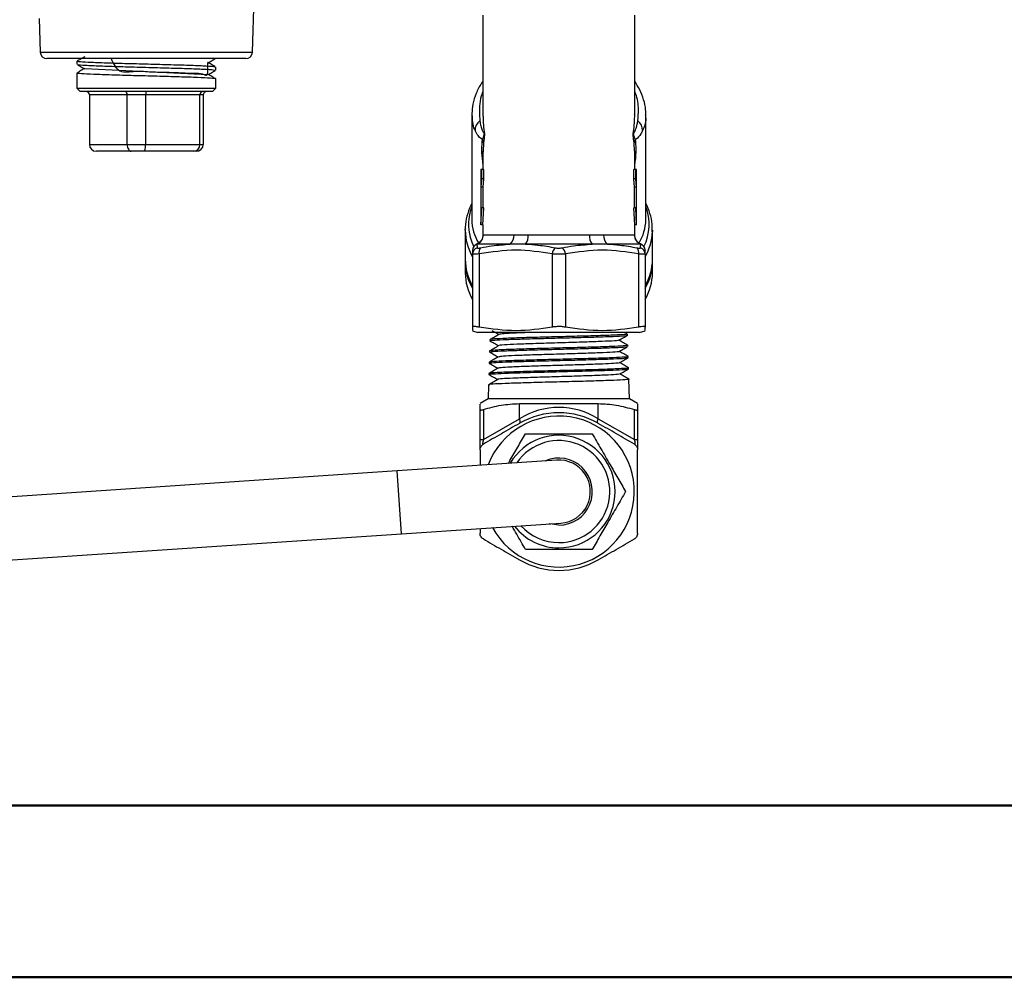
# Model space of a CAD drawing. Units: millimetres. Extents: x 0 to 25546, y 0 to 9489.
# Drawn here: x 895 to 1044, y 0 to 145 of the extents above; entities that cross this region are included whole.
import ezdxf

# ---------------------------------------------------------------- set-up
doc = ezdxf.new("R2010")
doc.units = ezdxf.units.MM
doc.header["$LTSCALE"] = 5

msp = doc.modelspace()

# ---------------------------------------------------------------- linework, layer by layer
at = {"color": 7, "linetype": 'Continuous', "lineweight": 25}
for p, q in [((930, 139.72), (930.97, 167.49)), ((897.78, 144.81), (897.96, 139.72)), ((964.82, 145.33), (964.82, 130.03)), ((987.73, 130.03), (987.73, 145.33)), ((897.96, 139.72), (930, 139.72)), ((903.48, 138.34), (903.48, 137.89)), ((924.12, 138.87), (924.47, 138.81)), ((904.71, 137.24), (923.26, 136.35)), ((924.48, 136.98), (924.48, 137.45)), ((903.48, 136.57), (903.48, 134.26)), ((924.48, 134.26), (924.48, 135.68)), ((903.48, 134.26), (903.98, 133.76)), ((903.48, 134.26), (924.48, 134.26)), ((923.98, 133.76), (924.48, 134.26)), ((923.98, 133.76), (903.98, 133.76)), ((911.09, 133.26), (905.38, 133.26)), ((905.38, 133.26), (905.38, 125.76)), ((913.88, 133.26), (911.09, 133.26)), ((911.09, 125.76), (911.09, 133.26)), ((913.88, 133.26), (913.88, 125.76)), ((922.08, 133.26), (913.88, 133.26)), ((922.08, 125.76), (922.08, 133.26)), ((922.58, 133.26), (922.08, 133.26)), ((922.58, 133.26), (922.58, 125.76)), ((963.13, 130.3), (963.13, 114.63)), ((963.2, 130.3), (963.17, 130.47)), ((989.43, 114.63), (989.43, 130.3)), ((905.38, 125.76), (911.09, 125.76)), ((911.09, 125.76), (913.88, 125.76)), ((913.88, 125.76), (922.08, 125.76)), ((922.08, 125.76), (922.58, 125.76)), ((964.9, 126.01), (964.84, 124.79)), ((987.71, 124.78), (987.66, 126.01)), ((911.68, 124.76), (906.44, 124.76)), ((913.64, 124.76), (911.68, 124.76)), ((921.17, 124.76), (913.64, 124.76)), ((921.52, 124.76), (921.17, 124.76)), ((964.82, 124.79), (964.82, 121.98)), ((964.84, 124.79), (964.83, 124.62)), ((987.73, 121.98), (987.73, 124.78)), ((964.52, 121.98), (964.52, 113.63)), ((964.66, 121.98), (964.52, 121.98)), ((964.66, 120.59), (964.66, 121.98)), ((964.95, 121.98), (964.66, 121.98)), ((964.95, 120.59), (964.95, 121.98)), ((987.6, 120.59), (987.6, 121.98)), ((987.89, 121.98), (987.6, 121.98)), ((987.89, 120.59), (987.89, 121.98)), ((988.03, 121.98), (987.89, 121.98)), ((988.03, 113.63), (988.03, 121.98)), ((964.56, 119.31), (964.66, 120.59)), ((964.95, 120.59), (964.66, 120.59)), ((964.86, 119.31), (964.95, 120.59)), ((987.7, 119.31), (987.6, 120.59)), ((987.89, 120.59), (987.6, 120.59)), ((988, 119.31), (987.89, 120.59)), ((964.56, 116.2), (964.56, 119.31)), ((964.86, 119.31), (964.56, 119.31)), ((964.86, 116.2), (964.86, 119.31)), ((987.7, 116.2), (987.7, 119.31)), ((988, 119.31), (987.7, 119.31)), ((988, 116.2), (988, 119.31)), ((964.52, 113.64), (964.66, 116.2)), ((964.66, 116.2), (964.56, 116.2)), ((964.95, 116.2), (964.66, 116.2)), ((964.82, 113.64), (964.95, 116.2)), ((987.73, 113.64), (987.6, 116.2)), ((987.9, 116.2), (987.6, 116.2)), ((988, 116.2), (987.9, 116.2)), ((988.03, 113.64), (987.9, 116.2)), ((963.13, 114.63), (963.13, 114.44)), ((989.42, 114.4), (989.43, 114.63)), ((964.82, 113.64), (964.52, 113.64)), ((964.82, 113.64), (964.82, 112.14)), ((987.73, 112.14), (987.73, 113.64)), ((988.03, 113.64), (987.73, 113.64)), ((962.14, 112.84), (962.14, 112.99)), ((962.14, 112.84), (962.14, 108.43)), ((964.89, 112.14), (969.52, 112.14)), ((969.52, 112.14), (971.65, 112.14)), ((971.65, 112.14), (980.91, 112.14)), ((980.91, 112.14), (983.04, 112.14)), ((983.04, 112.14), (987.67, 112.14)), ((990.42, 112.84), (990.41, 112.63)), ((990.42, 108.43), (990.42, 112.84)), ((963.89, 110.74), (963.89, 110.74)), ((963.91, 110.73), (963.89, 110.74)), ((968.94, 110.73), (963.91, 110.73)), ((981.31, 110.73), (971.25, 110.73)), ((988.65, 110.73), (983.62, 110.73)), ((963.25, 109.24), (963.25, 98.19)), ((964.25, 109.24), (964.25, 98.19)), ((975.28, 109.24), (975.28, 98.19)), ((977.28, 109.24), (977.28, 98.19)), ((988.31, 109.24), (988.31, 98.19)), ((989.31, 109.24), (989.31, 98.19)), ((962.14, 108.09), (962.14, 106.4)), ((990.42, 106.4), (990.42, 108.09)), ((963.25, 97.66), (964.07, 97.36)), ((988.48, 97.36), (964.07, 97.36)), ((986.53, 97.23), (986.31, 97.36)), ((986.65, 96.98), (986.64, 97.16)), ((988.48, 97.36), (989.31, 97.66)), ((965.89, 96.31), (965.88, 96.14)), ((986.7, 95.29), (986.7, 95.46)), ((965.83, 94.61), (965.83, 94.44)), ((986.75, 93.59), (986.75, 93.75)), ((965.78, 92.9), (965.77, 92.75)), ((965.73, 91.19), (965.72, 91.05)), ((986.81, 91.9), (986.8, 92.05)), ((965.67, 89.49), (965.61, 87.36)), ((986.95, 87.36), (986.85, 90.34)), ((965.61, 87.36), (964.38, 86.65)), ((986.95, 87.36), (965.61, 87.36)), ((970.33, 84.35), (970.33, 86.65)), ((970.33, 86.65), (982.23, 86.65)), ((982.23, 84.35), (982.23, 86.65)), ((988.18, 86.65), (986.95, 87.36)), ((964.38, 81.21), (964.38, 85.74)), ((964.88, 85.74), (964.88, 81.21)), ((987.68, 81.21), (987.68, 85.74)), ((988.18, 85.74), (988.18, 81.21)), ((964.88, 81.21), (970.33, 84.35)), ((982.23, 84.35), (987.68, 81.21)), ((964.38, 81.21), (964.88, 81.21)), ((964.38, 79.65), (964.38, 81.21)), ((987.68, 81.21), (988.18, 81.21)), ((988.18, 81.21), (988.18, 79.65)), ((964.38, 79.65), (964.38, 77.33)), ((975.96, 78.11), (951.86, 76.49)), ((951.86, 76.49), (808.05, 66.82)), ((952.5, 66.99), (951.86, 76.49)), ((952.5, 66.99), (976.6, 68.61)), ((808.69, 57.33), (952.5, 66.99)), ((964.38, 67.79), (964.38, 67.06))]:
    msp.add_line(p, q, dxfattribs=at)
at = {"color": 7, "linetype": 'Continuous', "lineweight": 50}
for p, q in [((95.03, 25.96), (2070, 25.96)), ((0, 0), (2100, 0))]:
    msp.add_line(p, q, dxfattribs=at)
at = {"color": 7, "linetype": 'Continuous', "lineweight": 25, "flags": 128}
for points in [[(970.33, 83.66), (970.37, 83.7), (970.41, 83.76), (970.43, 83.83), (970.43, 83.92), (970.43, 84.02), (970.41, 84.12), (970.37, 84.24), (970.33, 84.35)], [(982.23, 83.66), (982.18, 83.7), (982.15, 83.76), (982.13, 83.83), (982.12, 83.92), (982.13, 84.02), (982.15, 84.12), (982.18, 84.24), (982.23, 84.35)], [(976.28, 68.3), (974.91, 68.48), (974.88, 68.49)]]:
    msp.add_lwpolyline(points, dxfattribs=at)
at = {"color": 7, "linetype": 'Continuous', "lineweight": 25}
for centre, radius, start, end in [((898.96, 139.76), 1, 182, 270), ((929, 139.76), 1, 270, 358), ((965.46, 127.91), 1.84, 127.5236, 180.8414), ((987.09, 127.91), 1.84, 359.1586, 52.4764), ((963.72, 125.91), 1.18, 4.5537, 31.6994), ((988.83, 125.91), 1.18, 148.3006, 175.4463), ((970.22, 113.73), 7.58, 159.3002, 206.7505), ((982.35, 113.73), 7.57, 333.7123, 20.7224), ((970.7, 114.7), 7.58, 181.9257, 210.0713), ((981.85, 114.7), 7.58, 329.9797, 357.7164), ((970.24, 112.9), 8.1, 180.4267, 210.3486), ((963.39, 112.14), 1.5, 290.2194, 0.0924), ((967.85, 112), 1.67, 310.4079, 4.6923), ((969.58, 111.96), 2.08, 323.5525, 4.8476), ((982.98, 111.96), 2.08, 175.1524, 216.4475), ((984.7, 112), 1.67, 175.3077, 229.5921), ((989.17, 112.14), 1.5, 179.9076, 249.7806), ((982.3, 112.91), 8.12, 329.6682, 357.9997), ((964.25, 109.81), 1, 110.9302, 180), ((964.23, 109.23), 0.988, 107.0644, 179.7479), ((965.23, 109.51), 1.02, 139.1913, 195.5811), ((976.61, 109.14), 1.34, 129.3165, 175.8502), ((975.94, 109.14), 1.34, 4.1498, 50.6835), ((987.33, 109.51), 1.02, 344.4189, 40.8087), ((988.32, 109.23), 0.988, 0.2521, 72.9356), ((988.31, 109.81), 1, 0, 68.9979), ((970.22, 108.49), 8.08, 180.3888, 210.3866), ((970.2, 108.14), 8.07, 179.1398, 210.4006), ((982.34, 108.49), 8.08, 329.6134, 359.6112), ((982.35, 108.14), 8.07, 329.5994, 0.8602), ((970.22, 106.45), 8.08, 180.3888, 210.3866), ((982.34, 106.45), 8.08, 329.6134, 359.6112), ((976.28, 73.36), 11.9, 60, 120), ((976.28, 73.36), 11.4, 208.5234, 159.1642), ((976.28, 73.36), 8.5, 270, 149.788), ((976.28, 73.36), 7.7, 270, 145.6603), ((976.28, 73.36), 5.06, 270, 113.6724), ((976.28, 73.36), 4.76, 273.8438, 93.8438), ((976.28, 73.36), 8.5, 217.8996, 270), ((976.28, 73.36), 7.7, 222.0273, 270), ((976.28, 73.36), 11.9, 240, 300)]:
    msp.add_arc(centre, radius, start, end, dxfattribs=at)
for centre, major_axis, ratio, start_param, end_param in [((904.85, 133.26), (0.529, 0), 0.945749, 0, 1.570796), ((910.8, 133.26), (0, 0.5), 0.584027, 4.712389, 6.283185), ((913.99, 133.26), (0, 0.5), 0.231424, 0, 1.570796), ((922.54, 133.26), (0, 0.5), 0.91131, 0, 1.570796), ((923.11, 133.26), (0.529, 0), 0.945749, 1.570796, 3.141593), ((976.28, 130.03), (0, 13.69), 0.836493, 1.570796, 1.763204), ((976.28, 130.03), (0, 13.69), 0.836493, 4.519981, 4.712389), ((976.28, 130.03), (0, 13.69), 0.836493, 4.712389, 4.7338), ((906.44, 125.76), (1.06, 0), 0.945749, 3.141593, 4.712389), ((911.68, 125.76), (0, 1), 0.584027, 1.570796, 3.141593), ((913.64, 125.76), (0, 1), 0.231424, 3.141593, 4.712389), ((921.17, 125.76), (0, 1), 0.91131, 3.141593, 4.712389), ((921.52, 125.76), (1.06, 0), 0.945749, 4.712389, 6.283185), ((976.28, 73.36), (0, 12.7), 0.937008, 5.759587, 6.806784), ((965.38, 81.73), (0.59, 1.23), 0.193302, 2.097901, 3.416018), ((987.18, 81.73), (-0.59, 1.23), 0.193302, 2.867168, 4.185284)]:
    msp.add_ellipse(centre, major_axis=major_axis, ratio=ratio, start_param=start_param, end_param=end_param, dxfattribs=at)
for points, knots in [([(929, 138.76), (929, 138.76), (927.42, 138.76), (921.79, 138.76), (917.96, 138.76), (910, 138.76), (906.17, 138.76), (900.54, 138.76), (898.96, 138.76), (898.96, 138.76)], [0, 0, 0, 0, 0.25, 0.25, 0.5, 0.5, 0.75, 0.75, 1, 1, 1, 1]), ([(904.67, 139.03), (904.44, 138.9), (904.06, 138.68), (903.69, 138.46), (903.54, 138.38)], [0, 0, 0, 0, 0.609753, 1, 1, 1, 1]), ([(924.33, 137.45), (924.35, 137.47), (924.4, 137.52), (923.16, 137.6), (920.88, 137.7), (917.77, 137.79), (914.25, 137.89), (910.69, 137.98), (907.5, 138.08), (905.07, 138.17), (903.65, 138.26), (903.61, 138.32), (903.6, 138.34)], [0, 0, 0, 0, 0.062406, 0.169819, 0.277231, 0.384644, 0.492057, 0.59947, 0.706882, 0.814294, 0.921707, 1, 1, 1, 1]), ([(908.65, 138.76), (909.02, 137.98), (909.74, 136.43), (912.37, 136.96), (914.76, 136.72), (917.2, 136.69), (919.39, 136.62), (921.23, 136.49), (922.54, 136.62), (923.33, 135.81), (923.28, 137.41), (923.26, 138.15)], [0, 0, 0, 0, 0.1134042, 0.2260679, 0.3387552, 0.4514601, 0.5641946, 0.6769528, 0.7897286, 0.9025339, 1, 1, 1, 1]), ([(923.32, 138.13), (923.54, 138.26), (923.91, 138.47), (924.28, 138.69), (924.43, 138.77)], [0, 0, 0, 0, 0.603132, 1, 1, 1, 1]), ([(903.63, 137.89), (903.6, 137.88), (903.52, 137.83), (904.67, 137.75), (906.88, 137.65), (909.95, 137.55), (913.45, 137.45), (917.02, 137.35), (920.25, 137.26), (922.75, 137.16), (924.28, 137.07), (924.36, 137.01), (924.4, 136.98)], [0, 0, 0, 0, 0.054364, 0.161329, 0.268294, 0.375259, 0.482223, 0.589188, 0.696152, 0.803116, 0.910081, 1, 1, 1, 1]), ([(904.62, 137.23), (904.39, 137.1), (904.04, 136.89), (903.69, 136.69), (903.57, 136.62)], [0, 0, 0, 0, 0.659586, 1, 1, 1, 1]), ([(903.6, 137.82), (903.72, 137.75), (904.07, 137.55), (904.42, 137.35), (904.65, 137.21)], [0, 0, 0, 0, 0.338834, 1, 1, 1, 1]), ([(924.36, 137.53), (924.24, 137.6), (923.89, 137.8), (923.53, 138.01), (923.29, 138.15)], [0, 0, 0, 0, 0.328151, 1, 1, 1, 1]), ([(923.36, 136.33), (923.59, 136.46), (923.94, 136.67), (924.29, 136.87), (924.42, 136.94)], [0, 0, 0, 0, 0.645934, 1, 1, 1, 1]), ([(924.39, 135.68), (924.42, 135.69), (924.59, 135.72), (923.75, 135.79), (921.89, 135.89), (919.03, 135.98), (915.62, 136.08), (912.03, 136.17), (908.66, 136.27), (905.86, 136.36), (904.08, 136.46), (903.32, 136.53), (903.55, 136.57), (903.59, 136.58)], [0, 0, 0, 0, 0.020905, 0.127001, 0.233097, 0.339193, 0.445289, 0.551385, 0.65748, 0.763576, 0.869673, 0.975769, 1, 1, 1, 1]), ([(924.44, 135.71), (924.31, 135.78), (923.95, 135.99), (923.58, 136.21), (923.34, 136.35)], [0, 0, 0, 0, 0.352702, 1, 1, 1, 1]), ([(989.39, 130.2), (989.4, 130.48), (989.42, 131.26), (989.12, 132.56), (988.58, 134.01), (988, 134.9), (987.73, 135.32)], [0, 0, 0, 0, 0.159967, 0.446478, 0.739425, 1, 1, 1, 1]), ([(964.82, 135.31), (964.75, 135.22), (964.31, 134.64), (963.77, 133.48), (963.24, 131.95), (963.18, 130.94), (963.15, 130.48)], [0, 0, 0, 0, 0.060781, 0.393912, 0.72566, 1, 1, 1, 1]), ([(964.82, 133.77), (964.78, 133.67), (964.5, 133.07), (964.24, 131.56), (964.31, 130.22), (964.35, 129.37)], [0, 0, 0, 0, 0.069359, 0.410774, 1, 1, 1, 1]), ([(988.21, 129.37), (988.25, 129.93), (988.35, 131.26), (988.19, 132.78), (987.78, 133.67), (987.73, 133.77)], [0, 0, 0, 0, 0.3922769, 0.9313791, 1, 1, 1, 1]), ([(963.63, 127.88), (963.6, 127.94), (963.28, 128.65), (963.24, 129.51), (963.2, 130.3)], [0, 0, 0, 0, 0.083539, 1, 1, 1, 1]), ([(964.35, 129.37), (964.39, 129.1), (964.48, 128.6), (964.68, 127.99), (964.86, 127.61), (964.98, 127.42), (965.02, 127.41), (965.03, 127.41)], [0, 0, 0, 0, 0.3358618, 0.6231271, 0.8320966, 0.9586033, 1, 1, 1, 1]), ([(987.52, 127.41), (987.54, 127.42), (987.59, 127.43), (987.7, 127.63), (987.91, 128.08), (988.09, 128.68), (988.18, 129.19), (988.21, 129.37)], [0, 0, 0, 0, 0.054612, 0.198436, 0.362019, 0.785069, 1, 1, 1, 1]), ([(989.33, 130.29), (989.36, 130.09), (989.5, 129.21), (989.18, 128.46), (988.93, 127.88)], [0, 0, 0, 0, 0.22741, 1, 1, 1, 1]), ([(964.73, 126.53), (964.68, 126.56), (964.45, 126.7), (964.04, 127.11), (963.77, 127.62), (963.63, 127.88)], [0, 0, 0, 0, 0.112289, 0.530172, 1, 1, 1, 1]), ([(988.93, 127.88), (988.84, 127.71), (988.57, 127.19), (988.16, 126.73), (987.87, 126.56), (987.83, 126.53)], [0, 0, 0, 0, 0.299439, 0.910143, 1, 1, 1, 1]), ([(964.82, 122.92), (964.81, 123.01), (964.7, 123.74), (964.62, 125.05), (964.69, 126.03), (964.73, 126.53)], [0, 0, 0, 0, 0.067483, 0.527617, 1, 1, 1, 1]), ([(964.73, 126.53), (964.8, 126.68), (964.89, 126.86), (964.99, 127.21), (965.02, 127.36), (965.03, 127.41), (965.03, 127.41)], [0, 0, 0, 0, 0.669919, 0.830309, 0.99173, 1, 1, 1, 1]), ([(965.03, 127.41), (965.03, 127.41), (965.04, 127.36), (965.04, 127.21), (965.02, 126.92), (964.97, 126.46), (964.93, 126.18), (964.9, 126.01)], [0, 0, 0, 0, 0.009982, 0.091652, 0.246462, 0.526875, 1, 1, 1, 1]), ([(987.66, 126.01), (987.63, 126.17), (987.59, 126.43), (987.54, 126.84), (987.52, 127.09), (987.52, 127.23), (987.52, 127.3), (987.52, 127.35), (987.52, 127.37), (987.52, 127.38), (987.52, 127.39), (987.52, 127.39), (987.52, 127.4), (987.52, 127.4), (987.52, 127.4), (987.52, 127.41), (987.52, 127.41)], [0, 0, 0, 0, 0.4533424, 0.695273, 0.8306586, 0.9030644, 0.9405061, 0.9636934, 0.978566, 0.9848982, 0.9880654, 0.9896485, 0.9904397, 0.9908353, 0.9912252, 1, 1, 1, 1]), ([(987.52, 127.41), (987.52, 127.41), (987.54, 127.36), (987.56, 127.19), (987.67, 126.85), (987.76, 126.67), (987.83, 126.53)], [0, 0, 0, 0, 0.007779, 0.185161, 0.360939, 1, 1, 1, 1]), ([(987.83, 126.53), (987.86, 126.05), (987.94, 125.07), (987.86, 123.76), (987.75, 123.01), (987.73, 122.91)], [0, 0, 0, 0, 0.457334, 0.932096, 1, 1, 1, 1]), ([(963.13, 116.83), (963.08, 116.74), (962.72, 116.15), (962.39, 114.96), (962.12, 113.76), (962.16, 113.11), (962.16, 113.01)], [0, 0, 0, 0, 0.073931, 0.50389, 0.927235, 1, 1, 1, 1]), ([(990.38, 112.6), (990.39, 112.99), (990.41, 113.92), (990.1, 115.37), (989.65, 116.37), (989.43, 116.87)], [0, 0, 0, 0, 0.263845, 0.63817, 1, 1, 1, 1]), ([(964.81, 112.15), (964.8, 111.98), (964.78, 111.65), (964.55, 111.25), (964.28, 110.98), (964.05, 110.82), (963.92, 110.77), (963.88, 110.76)], [0, 0, 0, 0, 0.285699, 0.541257, 0.752597, 0.931645, 1, 1, 1, 1]), ([(988.67, 110.76), (988.64, 110.77), (988.47, 110.83), (988.16, 111.05), (987.87, 111.46), (987.72, 111.87), (987.75, 112.09), (987.75, 112.13)], [0, 0, 0, 0, 0.059304, 0.315157, 0.622334, 0.926128, 1, 1, 1, 1]), ([(963.91, 110.73), (963.91, 110.69), (963.92, 110.6), (963.93, 110.33), (963.94, 110.18)], [0, 0, 0, 0, 0.414725, 1, 1, 1, 1]), ([(963.94, 110.18), (963.95, 110.17), (963.95, 110.15), (964.01, 110.13), (964.19, 110.13), (964.37, 110.16), (964.46, 110.18)], [0, 0, 0, 0, 0.079597, 0.383687, 0.69239, 1, 1, 1, 1]), ([(964.46, 110.18), (965.02, 110.28), (966.51, 110.55), (968.01, 110.66), (968.94, 110.73)], [0, 0, 0, 0, 0.382936, 1, 1, 1, 1]), ([(971.25, 110.73), (970.66, 110.74), (969.88, 110.75), (969.12, 110.73), (968.94, 110.73)], [0, 0, 0, 0, 0.748913, 1, 1, 1, 1]), ([(971.25, 110.73), (971.88, 110.69), (973.39, 110.6), (974.89, 110.33), (975.76, 110.18)], [0, 0, 0, 0, 0.414725, 1, 1, 1, 1]), ([(975.76, 110.18), (975.79, 110.17), (975.91, 110.15), (976.15, 110.13), (976.49, 110.13), (976.69, 110.16), (976.79, 110.18)], [0, 0, 0, 0, 0.0795973, 0.3836867, 0.6923899, 1, 1, 1, 1]), ([(976.79, 110.18), (977.36, 110.28), (978.86, 110.55), (980.37, 110.66), (981.31, 110.73)], [0, 0, 0, 0, 0.382936, 1, 1, 1, 1]), ([(983.62, 110.73), (983.05, 110.74), (982.29, 110.75), (981.5, 110.73), (981.31, 110.73)], [0, 0, 0, 0, 0.748913, 1, 1, 1, 1]), ([(983.62, 110.73), (984.24, 110.69), (985.75, 110.6), (987.23, 110.33), (988.1, 110.18)], [0, 0, 0, 0, 0.414725, 1, 1, 1, 1]), ([(988.1, 110.18), (988.12, 110.17), (988.24, 110.15), (988.41, 110.13), (988.58, 110.13), (988.6, 110.16), (988.61, 110.18)], [0, 0, 0, 0, 0.079597, 0.383687, 0.69239, 1, 1, 1, 1]), ([(988.61, 110.18), (988.62, 110.28), (988.63, 110.55), (988.64, 110.66), (988.65, 110.73)], [0, 0, 0, 0, 0.382936, 1, 1, 1, 1]), ([(988.66, 110.74), (988.67, 110.74), (988.68, 110.74), (988.66, 110.73), (988.65, 110.73)], [0, 0, 0, 0, 0.450721, 1, 1, 1, 1]), ([(963.25, 109.81), (963.25, 109.8), (963.25, 109.78), (963.25, 109.6), (963.25, 109.31), (963.25, 109.23)], [0, 0, 0, 0, 0.265232, 0.777639, 1, 1, 1, 1]), ([(964.25, 109.24), (964.07, 109.22), (963.72, 109.19), (963.38, 109.19), (963.26, 109.21), (963.25, 109.23), (963.25, 109.24)], [0, 0, 0, 0, 0.3073237, 0.6165135, 0.9206179, 1, 1, 1, 1]), ([(975.28, 109.24), (973.47, 109.52), (969.79, 110.1), (966.11, 109.53), (964.25, 109.24)], [0, 0, 0, 0, 0.492368, 1, 1, 1, 1]), ([(977.28, 109.24), (977.08, 109.22), (976.69, 109.19), (976.03, 109.19), (975.56, 109.21), (975.33, 109.23), (975.28, 109.24)], [0, 0, 0, 0, 0.307324, 0.616513, 0.920618, 1, 1, 1, 1]), ([(988.31, 109.24), (986.5, 109.52), (982.82, 110.1), (979.14, 109.53), (977.28, 109.24)], [0, 0, 0, 0, 0.492368, 1, 1, 1, 1]), ([(989.31, 109.24), (989.29, 109.22), (989.25, 109.19), (988.93, 109.19), (988.58, 109.21), (988.35, 109.23), (988.31, 109.24)], [0, 0, 0, 0, 0.3073237, 0.6165135, 0.9206179, 1, 1, 1, 1]), ([(989.31, 109.24), (989.31, 109.62), (989.31, 110), (989.31, 109.81), (989.31, 109.81)], [0, 0, 0, 0, 0.99471, 1, 1, 1, 1]), ([(964.25, 98.19), (964.07, 98.22), (963.72, 98.28), (963.37, 98.28), (963.25, 98.24), (963.25, 98.2), (963.25, 98.19)], [0, 0, 0, 0, 0.309382, 0.619065, 0.925304, 1, 1, 1, 1]), ([(963.25, 98.19), (963.25, 98.11), (963.25, 97.79), (963.25, 97.74), (963.25, 97.7)], [0, 0, 0, 0, 0.245015, 1, 1, 1, 1]), ([(975.28, 98.19), (973.46, 97.93), (969.79, 97.39), (966.11, 97.92), (964.25, 98.19)], [0, 0, 0, 0, 0.493322, 1, 1, 1, 1]), ([(977.28, 98.19), (977.08, 98.22), (976.69, 98.28), (976.02, 98.28), (975.55, 98.24), (975.32, 98.2), (975.28, 98.19)], [0, 0, 0, 0, 0.309382, 0.619065, 0.925304, 1, 1, 1, 1]), ([(988.31, 98.19), (986.49, 97.93), (982.82, 97.39), (979.14, 97.92), (977.28, 98.19)], [0, 0, 0, 0, 0.4933216, 1, 1, 1, 1]), ([(989.31, 98.19), (989.29, 98.22), (989.25, 98.28), (988.93, 98.28), (988.58, 98.24), (988.35, 98.2), (988.31, 98.19)], [0, 0, 0, 0, 0.309396, 0.619079, 0.925319, 1, 1, 1, 1]), ([(989.31, 97.71), (989.31, 97.74), (989.31, 97.79), (989.31, 98.11), (989.31, 98.19)], [0, 0, 0, 0, 0.7549784, 1, 1, 1, 1]), ([(966, 96.12), (965.95, 96.13), (965.72, 96.17), (966.48, 96.24), (968.25, 96.33), (971.02, 96.42), (974.35, 96.51), (977.91, 96.6), (981.27, 96.69), (984.1, 96.78), (985.94, 96.87), (986.76, 96.94), (986.59, 96.97), (986.56, 96.98)], [0, 0, 0, 0, 0.02611, 0.132162, 0.238173, 0.344165, 0.450135, 0.55606, 0.661961, 0.767847, 0.873687, 0.9795, 1, 1, 1, 1]), ([(967.24, 97.09), (967.01, 96.96), (966.54, 96.69), (966.08, 96.42), (965.85, 96.29)], [0, 0, 0, 0, 0.4999707, 1, 1, 1, 1]), ([(986.5, 97.16), (986.53, 97.14), (986.62, 97.1), (985.52, 97.02), (983.38, 96.93), (980.37, 96.84), (976.92, 96.75), (973.39, 96.66), (970.17, 96.57), (967.68, 96.47), (966.12, 96.39), (966.01, 96.33), (965.97, 96.31)], [0, 0, 0, 0, 0.051071, 0.158353, 0.265665, 0.37299, 0.480357, 0.587759, 0.695175, 0.802626, 0.910117, 1, 1, 1, 1]), ([(966.17, 97.69), (966.3, 97.61), (966.65, 97.41), (967, 97.21), (967.22, 97.08)], [0, 0, 0, 0, 0.380885, 1, 1, 1, 1]), ([(971.6, 97.36), (971, 97.34), (969.45, 97.28), (967.78, 97.19), (967.42, 97.13), (967.24, 97.09)], [0, 0, 0, 0, 0.238773, 0.619425, 1, 1, 1, 1]), ([(985.34, 96.22), (985.56, 96.35), (986.01, 96.6), (986.46, 96.86), (986.68, 96.99)], [0, 0, 0, 0, 0.499968, 1, 1, 1, 1]), ([(967.2, 95.4), (966.96, 95.26), (966.5, 94.99), (966.04, 94.72), (965.8, 94.59)], [0, 0, 0, 0, 0.499972, 1, 1, 1, 1]), ([(965.85, 96.14), (966.08, 96.01), (966.52, 95.76), (966.96, 95.51), (967.17, 95.38)], [0, 0, 0, 0, 0.5090556, 1, 1, 1, 1]), ([(986.62, 95.45), (986.57, 95.43), (986.45, 95.37), (984.87, 95.28), (982.35, 95.19), (979.12, 95.1), (975.57, 95.01), (972.1, 94.92), (969.08, 94.83), (966.94, 94.73), (965.85, 94.66), (965.95, 94.62), (965.98, 94.6)], [0, 0, 0, 0, 0.091607, 0.198898, 0.306225, 0.413566, 0.520941, 0.628357, 0.735789, 0.843248, 0.950751, 1, 1, 1, 1]), ([(965.95, 94.44), (965.96, 94.46), (965.99, 94.51), (967.41, 94.6), (969.82, 94.69), (973, 94.78), (976.53, 94.87), (980.04, 94.96), (983.13, 95.05), (985.38, 95.14), (986.58, 95.22), (986.55, 95.26), (986.54, 95.27)], [0, 0, 0, 0, 0.079142, 0.188243, 0.297329, 0.406383, 0.515396, 0.624388, 0.733358, 0.842283, 0.951183, 1, 1, 1, 1]), ([(985.24, 96.22), (985.26, 96.21), (985.38, 96.17), (984.4, 96.1), (982.36, 96), (979.4, 95.9), (976.05, 95.8), (972.73, 95.7), (969.84, 95.6), (967.96, 95.5), (967.08, 95.43), (967.22, 95.4), (967.23, 95.4)], [0, 0, 0, 0, 0.021845, 0.143176, 0.264541, 0.385926, 0.507344, 0.628812, 0.750314, 0.871835, 0.99339, 1, 1, 1, 1]), ([(986.73, 95.44), (986.5, 95.57), (986.04, 95.84), (985.59, 96.1), (985.36, 96.23)], [0, 0, 0, 0, 0.508674, 1, 1, 1, 1]), ([(985.38, 94.52), (985.61, 94.65), (986.01, 94.88), (986.41, 95.11), (986.58, 95.21)], [0, 0, 0, 0, 0.560074, 1, 1, 1, 1]), ([(986.64, 93.75), (986.68, 93.74), (986.85, 93.7), (985.98, 93.64), (984.09, 93.54), (981.21, 93.45), (977.81, 93.36), (974.22, 93.27), (970.87, 93.18), (968.09, 93.09), (966.36, 92.99), (965.62, 92.93), (965.81, 92.9), (965.82, 92.9)], [0, 0, 0, 0, 0.024598, 0.131886, 0.239209, 0.346572, 0.453952, 0.561359, 0.668809, 0.77628, 0.883771, 0.991307, 1, 1, 1, 1]), ([(967.15, 93.7), (966.92, 93.56), (966.46, 93.29), (965.99, 93.02), (965.76, 92.89)], [0, 0, 0, 0, 0.49997, 1, 1, 1, 1]), ([(965.81, 94.44), (966.03, 94.31), (966.47, 94.06), (966.91, 93.81), (967.13, 93.68)], [0, 0, 0, 0, 0.509553, 1, 1, 1, 1]), ([(985.31, 94.52), (985.33, 94.51), (985.46, 94.48), (984.53, 94.4), (982.56, 94.31), (979.63, 94.21), (976.4, 94.11), (973.29, 94.02), (970.61, 93.93), (968.57, 93.84), (967.37, 93.76), (967.29, 93.71), (967.26, 93.7)], [0, 0, 0, 0, 0.015326, 0.136295, 0.257282, 0.378303, 0.499373, 0.607145, 0.71493, 0.822756, 0.930609, 1, 1, 1, 1]), ([(986.77, 93.74), (986.54, 93.87), (986.09, 94.14), (985.63, 94.4), (985.4, 94.53)], [0, 0, 0, 0, 0.508588, 1, 1, 1, 1]), ([(965.76, 92.74), (965.99, 92.61), (966.43, 92.36), (966.87, 92.11), (967.08, 91.98)], [0, 0, 0, 0, 0.509246, 1, 1, 1, 1]), ([(965.91, 92.74), (965.87, 92.75), (965.73, 92.79), (966.7, 92.87), (968.73, 92.96), (971.68, 93.05), (975.14, 93.14), (978.72, 93.23), (982.03, 93.32), (984.66, 93.41), (986.37, 93.5), (986.57, 93.55), (986.66, 93.58)], [0, 0, 0, 0, 0.036709, 0.145823, 0.254924, 0.363986, 0.473011, 0.58202, 0.690998, 0.799935, 0.908852, 1, 1, 1, 1]), ([(985.3, 92.82), (985.31, 92.8), (985.33, 92.76), (984.32, 92.69), (982.44, 92.6), (979.85, 92.51), (976.89, 92.42), (973.86, 92.34), (971.08, 92.25), (968.88, 92.16), (967.44, 92.07), (967.25, 92.02), (967.16, 91.99)], [0, 0, 0, 0, 0.047846, 0.155205, 0.262576, 0.369988, 0.477427, 0.584878, 0.69237, 0.799888, 0.907419, 1, 1, 1, 1]), ([(985.42, 92.82), (985.65, 92.95), (986.1, 93.21), (986.54, 93.46), (986.77, 93.59)], [0, 0, 0, 0, 0.49997, 1, 1, 1, 1]), ([(986.82, 92.04), (986.58, 92.17), (986.13, 92.44), (985.67, 92.7), (985.45, 92.83)], [0, 0, 0, 0, 0.509103, 1, 1, 1, 1]), ([(967.11, 91.99), (966.87, 91.86), (966.41, 91.59), (965.95, 91.32), (965.71, 91.19)], [0, 0, 0, 0, 0.49997, 1, 1, 1, 1]), ([(965.72, 91.04), (965.94, 90.92), (966.38, 90.66), (966.82, 90.41), (967.04, 90.28)], [0, 0, 0, 0, 0.508281, 1, 1, 1, 1]), ([(965.84, 91.05), (965.81, 91.06), (965.65, 91.1), (966.56, 91.16), (968.53, 91.26), (971.47, 91.35), (974.92, 91.44), (978.52, 91.53), (981.88, 91.62), (984.57, 91.71), (986.37, 91.8), (986.62, 91.86), (986.74, 91.88)], [0, 0, 0, 0, 0.030178, 0.139367, 0.248535, 0.357683, 0.466786, 0.575863, 0.684925, 0.793942, 0.902929, 1, 1, 1, 1]), ([(986.66, 92.04), (986.67, 92.02), (986.71, 91.98), (985.44, 91.9), (983.13, 91.8), (980, 91.71), (976.45, 91.62), (972.89, 91.53), (969.7, 91.44), (967.29, 91.35), (965.88, 91.26), (965.86, 91.21), (965.85, 91.19)], [0, 0, 0, 0, 0.065159, 0.17243, 0.279729, 0.387071, 0.494433, 0.601815, 0.709243, 0.816695, 0.924162, 1, 1, 1, 1]), ([(985.38, 91.12), (985.39, 91.11), (985.47, 91.07), (984.63, 91.01), (982.92, 90.92), (980.42, 90.83), (977.5, 90.74), (974.45, 90.65), (971.59, 90.56), (969.2, 90.48), (967.67, 90.39), (966.97, 90.33), (967.08, 90.3), (967.08, 90.3)], [0, 0, 0, 0, 0.025575, 0.133276, 0.241016, 0.348783, 0.456563, 0.564384, 0.672231, 0.78009, 0.88799, 0.995917, 1, 1, 1, 1]), ([(985.47, 91.12), (985.69, 91.25), (986.14, 91.51), (986.59, 91.76), (986.81, 91.89)], [0, 0, 0, 0, 0.4999686, 1, 1, 1, 1]), ([(986.86, 90.34), (986.63, 90.47), (986.17, 90.74), (985.72, 91), (985.49, 91.13)], [0, 0, 0, 0, 0.508953, 1, 1, 1, 1]), ([(967.07, 90.3), (966.83, 90.16), (966.37, 89.89), (965.91, 89.62), (965.67, 89.49)], [0, 0, 0, 0, 0.4999723, 1, 1, 1, 1]), ([(986.78, 90.35), (986.81, 90.35), (987.06, 90.31), (986.4, 90.25), (984.76, 90.16), (982.04, 90.06), (978.7, 89.97), (975.08, 89.88), (971.6, 89.79), (968.63, 89.7), (966.59, 89.61), (965.62, 89.53), (965.77, 89.49), (965.81, 89.48)], [0, 0, 0, 0, 0.012628, 0.118379, 0.224149, 0.329939, 0.435774, 0.541633, 0.647506, 0.753424, 0.859371, 0.96533, 1, 1, 1, 1]), ([(964.38, 85.74), (964.38, 86.04), (964.38, 86.56), (964.38, 86.58), (964.38, 86.58)], [0, 0, 0, 0, 0.567003, 1, 1, 1, 1]), ([(964.88, 85.74), (965.77, 86), (967.56, 86.51), (969.4, 86.6), (970.33, 86.65)], [0, 0, 0, 0, 0.4959486, 1, 1, 1, 1]), ([(982.23, 86.65), (983.14, 86.6), (984.98, 86.51), (986.77, 86), (987.68, 85.74)], [0, 0, 0, 0, 0.495233, 1, 1, 1, 1]), ([(988.18, 86.59), (988.18, 86.58), (988.18, 86.56), (988.18, 86.04), (988.18, 85.74)], [0, 0, 0, 0, 0.4189701, 1, 1, 1, 1]), ([(964.38, 85.74), (964.39, 85.72), (964.4, 85.68), (964.54, 85.67), (964.72, 85.7), (964.84, 85.73), (964.88, 85.74)], [0, 0, 0, 0, 0.290335, 0.581392, 0.863196, 1, 1, 1, 1]), ([(987.68, 85.74), (987.76, 85.72), (987.92, 85.68), (988.1, 85.67), (988.17, 85.7), (988.18, 85.73), (988.18, 85.74)], [0, 0, 0, 0, 0.290306, 0.581366, 0.86317, 1, 1, 1, 1]), ([(970.33, 83.66), (969.41, 83.13), (967.57, 82.07), (965.78, 81.04), (964.88, 80.52)], [0, 0, 0, 0, 0.495233, 1, 1, 1, 1]), ([(987.68, 80.52), (986.79, 81.03), (985, 82.06), (983.16, 83.13), (982.23, 83.66)], [0, 0, 0, 0, 0.4959486, 1, 1, 1, 1]), ([(968.66, 77.61), (968.74, 77.75), (969.21, 78.57), (970.08, 80.09), (970.85, 81.42), (971.24, 82.09)], [0, 0, 0, 0, 0.092075, 0.541878, 1, 1, 1, 1]), ([(971.24, 82.09), (972.48, 82.09), (974.56, 82.09), (977.58, 82.09), (979.7, 82.09), (980.93, 82.09), (981.32, 82.09)], [0, 0, 0, 0, 0.374075, 0.624629, 0.881949, 1, 1, 1, 1]), ([(981.32, 82.09), (981.75, 81.33), (982.64, 79.8), (983.95, 77.53), (985.2, 75.36), (985.97, 74.03), (986.36, 73.36)], [0, 0, 0, 0, 0.264605, 0.534948, 0.765343, 1, 1, 1, 1]), ([(964.38, 79.65), (964.39, 79.75), (964.4, 79.95), (964.54, 80.23), (964.72, 80.41), (964.84, 80.49), (964.88, 80.52)], [0, 0, 0, 0, 0.290335, 0.581392, 0.863196, 1, 1, 1, 1]), ([(987.68, 80.52), (987.76, 80.46), (987.92, 80.34), (988.1, 80.08), (988.17, 79.84), (988.18, 79.7), (988.18, 79.65)], [0, 0, 0, 0, 0.290306, 0.581366, 0.86317, 1, 1, 1, 1]), ([(988.18, 67.06), (988.18, 68.02), (988.18, 69.96), (988.18, 73.06), (988.18, 76.33), (988.18, 78.54), (988.18, 79.65)], [0, 0, 0, 0, 0.2323113, 0.4678555, 0.7309838, 1, 1, 1, 1]), ([(986.36, 73.36), (985.92, 72.6), (985.04, 71.07), (983.73, 68.8), (982.47, 66.63), (981.7, 65.3), (981.32, 64.63)], [0, 0, 0, 0, 0.264605, 0.534948, 0.765343, 1, 1, 1, 1]), ([(964.88, 66.2), (964.79, 66.25), (964.63, 66.37), (964.46, 66.63), (964.39, 66.87), (964.38, 67.02), (964.38, 67.06)], [0, 0, 0, 0, 0.290306, 0.581366, 0.86317, 1, 1, 1, 1]), ([(971.24, 64.63), (970.8, 65.38), (970.14, 66.53), (969.46, 67.71), (969.22, 68.11)], [0, 0, 0, 0, 0.661041, 1, 1, 1, 1]), ([(988.18, 67.06), (988.17, 66.96), (988.15, 66.76), (988.01, 66.48), (987.84, 66.3), (987.72, 66.22), (987.68, 66.2)], [0, 0, 0, 0, 0.290335, 0.581392, 0.863196, 1, 1, 1, 1]), ([(964.88, 66.2), (965.77, 65.68), (967.56, 64.65), (969.4, 63.59), (970.33, 63.05)], [0, 0, 0, 0, 0.495949, 1, 1, 1, 1]), ([(982.23, 63.05), (983.14, 63.58), (984.98, 64.64), (986.77, 65.68), (987.68, 66.2)], [0, 0, 0, 0, 0.495233, 1, 1, 1, 1]), ([(981.32, 64.63), (980.93, 64.63), (979.72, 64.63), (977.61, 64.63), (974.58, 64.63), (972.48, 64.63), (971.24, 64.63)], [0, 0, 0, 0, 0.1180516, 0.3689448, 0.6259229, 1, 1, 1, 1])]:
    msp.add_open_spline(points, degree=3, knots=knots, dxfattribs=at)

doc.saveas('drawing.dxf')
